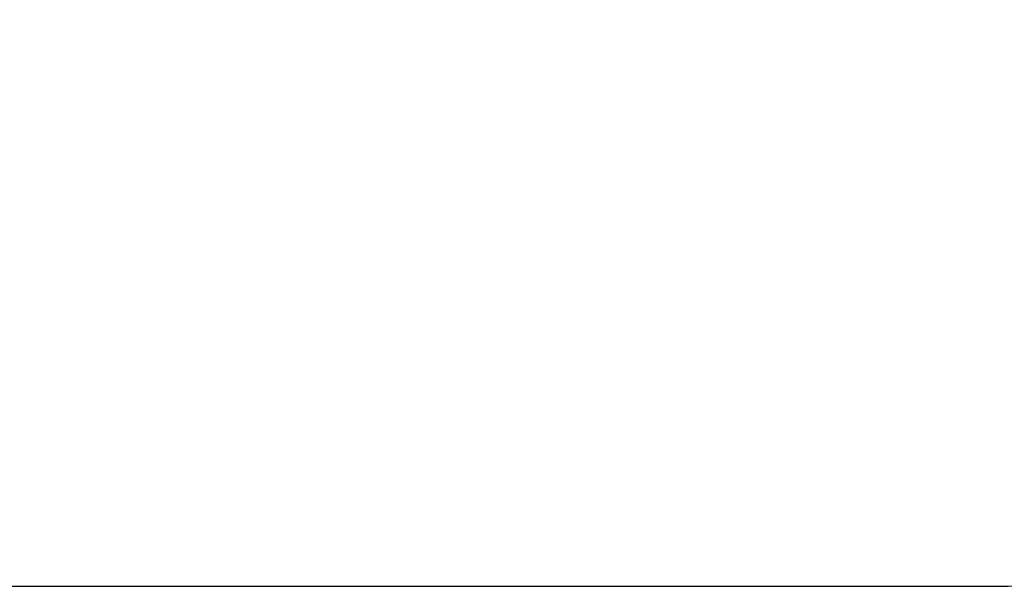
# Model space of a CAD drawing. Units: millimetres. Extents: x -395 to 1087, y 115 to 843.
# Drawn here: x 444 to 705, y 115 to 265 of the extents above; entities that cross this region are included whole.
import ezdxf

# ---------------------------------------------------------------- set-up
doc = ezdxf.new("R2010")
doc.units = ezdxf.units.MM
doc.header["$LTSCALE"] = 45
doc.header["$PDSIZE"] = -1
doc.layers.add('VP-DIM', color=7, linetype='Continuous')
doc.layers.add('VP-HIC', color=6, linetype='Continuous')
doc.layers.add('VP-EQ', color=7, linetype='Continuous', true_color=0x8a3492)
doc.dimstyles.get("Standard").update_dxf_attribs({"dimtxt": 14, "dimasz": 20, "dimexe": 20, "dimexo": 50, "dimgap": 20, "dimtad": 0, "dimdec": 0, "dimzin": 0, "dimdsep": 46, "dimtxsty": 'Standard', "dimcen": -0.09, "dimadec": 0, "dimazin": 0, "dimtfac": 1, "dimtdec": 4, "dimtofl": 0, "dimtmove": 0, "dimatfit": 3, "dimfxl": 70, "dimfxlon": 1, "dimtolj": 1, "dimtzin": 0, "dimarcsym": 0})

# ---------------------------------------------------------------- blocks, each defined once
blk = doc.blocks.new('*D1296')
at = {"layer": 'Defpoints', "color": 0}
for p in [(577.75, 624.56), (577.75, 114.59), (1066.5, 114.59)]:
    blk.add_point(p, dxfattribs=at)
at = {"layer": 'VP-DIM', "color": 0, "lineweight": -2}
for p, q in [((996.5, 624.56), (1086.5, 624.56)), ((1066.5, 604.56), (1066.5, 406.17)), ((1066.5, 134.59), (1066.5, 335.84)), ((996.5, 114.59), (1086.5, 114.59))]:
    blk.add_line(p, q, dxfattribs=at)
at = {"layer": 'VP-DIM', "color": 0}
for points in [[(1069.84, 604.56), (1063.17, 604.56), (1066.5, 624.56)], [(1063.17, 134.59), (1069.84, 134.59), (1066.5, 114.59)]]:
    blk.add_solid(points, dxfattribs=at)
at = {"layer": 'VP-DIM', "color": 0, "insert": (1066.5, 371), "char_height": 14, "attachment_point": 5, "rotation": 90}
blk.add_mtext('\\A1;510', dxfattribs=at)
blk = doc.blocks.new('RB1229_2D')
at = {"layer": 'VP-EQ', "color": 0}
blk.add_lwpolyline([(442.52, 114.59), (702.5, 114.59, 0.414214), (852.5, 264.59), (852.5, 272.61, 0.125935), (834.06, 344.67), (723.45, 546.62, 0.273987), (591.89, 624.56), (563.62, 624.56, 0.248343), (439.57, 558.9), (318.48, 380.8, 0.150399), (292.52, 296.46), (292.52, 264.59, 0.414214)], format="xyb", close=True, dxfattribs=at)

msp = doc.modelspace()

# ---------------------------------------------------------------- linework, layer by layer
at = {"layer": 'VP-HIC', "color": 6}
msp.add_lwpolyline([(442.52, 114.59), (702.5, 114.59, 0.414214), (852.5, 264.59), (852.5, 272.61, 0.125935), (834.06, 344.67), (723.45, 546.62, 0.273987), (591.89, 624.56), (563.62, 624.56, 0.248343), (439.57, 558.9), (318.48, 380.8, 0.150399), (292.52, 296.46), (292.52, 264.59, 0.414214)], format="xyb", close=True, dxfattribs=at)

# ---------------------------------------------------------------- block references
at = {"layer": 'VP-DIM', "color": 0}
msp.add_blockref('RB1229_2D', (0, 0), dxfattribs=at)

# ---------------------------------------------------------------- dimensions: what is measured, and where the dimension line sits
dim = msp.add_linear_dim(base=(1066.5, 114.59), p1=(577.75, 624.56), p2=(577.75, 114.59), angle=90, dimstyle='Standard', dxfattribs=at)
dim.commit()
dim.dimension.update_dxf_attribs({"geometry": '*D1296', "text_midpoint": (1066.5, 371), "dimtype": 160})

doc.saveas('drawing.dxf')
